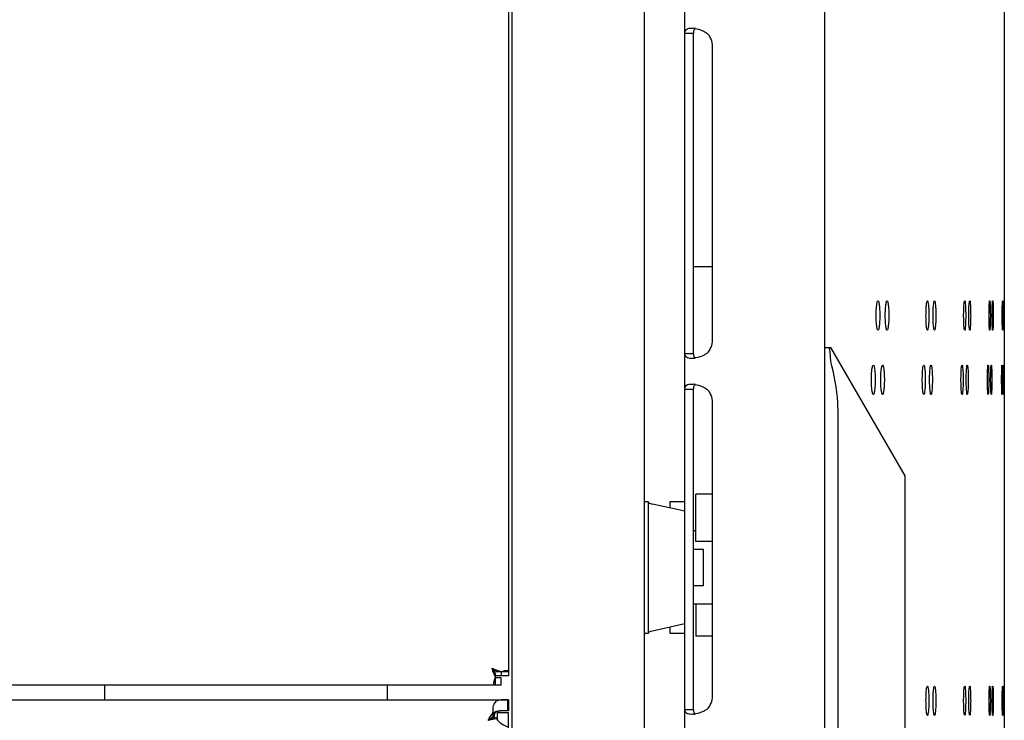
# Model space of a CAD drawing. Units: millimetres. Extents: x 0 to 420, y 0 to 297.
# Drawn here: x 122 to 129, y 137 to 142 of the extents above; entities that cross this region are included whole.
import ezdxf

# ---------------------------------------------------------------- set-up
doc = ezdxf.new("R2010")
doc.units = ezdxf.units.MM
doc.header["$LTSCALE"] = 23.1
doc.layers.get('0').update_dxf_attribs({"linetype": 'CONTINUOUS'})
doc.layers.add('02___PRT_ALL_AXES', color=7, linetype='CONTINUOUS')

msp = doc.modelspace()

# ---------------------------------------------------------------- linework, layer by layer
at = {"color": 3, "linetype": 'CONTINUOUS'}
for p, q in [((126.439184, 87.744177), (126.439184, 183.194177)), ((127.389184, 183.194177), (127.389184, 87.744177)), ((128.614184, 183.194177), (128.614184, 87.744177)), ((125.264184, 85.894177), (125.264184, 183.144177)), ((126.164184, 85.894177), (126.164184, 183.144177)), ((125.239184, 177.992985), (125.239184, 137.208068)), ((126.628499, 139.469177), (126.628499, 141.469177)), ((128.607226, 139.654759), (128.607647, 139.71618)), ((128.608896, 139.71618), (128.609262, 139.654759)), ((128.609262, 139.654759), (128.609278, 139.636432)), ((128.607647, 139.556683), (128.607226, 139.618104)), ((128.609262, 139.618104), (128.608896, 139.556683)), ((128.609278, 139.636432), (128.609262, 139.618104)), ((128.60613, 139.278835), (128.606583, 139.217414)), ((128.606583, 139.180759), (128.60613, 139.119338)), ((126.628499, 137.044177), (126.628499, 139.044177)), ((125.150616, 137.119177), (80.677752, 137.119177)), ((124.414184, 137.019177), (124.414184, 137.119177)), ((128.607226, 137.030704), (128.607647, 137.092125)), ((128.608896, 137.092125), (128.609262, 137.030704)), ((128.609262, 137.030704), (128.609278, 137.012377)), ((80.596149, 137.019177), (125.23222, 137.019177)), ((128.607647, 136.932628), (128.607226, 136.994049)), ((128.609262, 136.994049), (128.608896, 136.932628)), ((128.609278, 137.012377), (128.609262, 136.994049)), ((125.239184, 132.109177), (125.239184, 136.929177))]:
    msp.add_line(p, q, dxfattribs=at)
at = {"color": 7, "linetype": 'CONTINUOUS'}
for p, q in [((126.439184, 141.560187), (126.499184, 141.560187)), ((126.499184, 139.378166), (126.499184, 141.560187)), ((126.499184, 139.969177), (126.628499, 139.969177)), ((126.439184, 139.378166), (126.499184, 139.378166)), ((127.389184, 139.419177), (127.432069, 139.419177)), ((127.939184, 138.544177), (127.432605, 139.419177)), ((126.439184, 139.135187), (126.499184, 139.135187)), ((126.499184, 136.953166), (126.499184, 139.135187)), ((127.480851, 139.004932), (127.480851, 131.833422)), ((127.939184, 132.294177), (127.939184, 138.544177)), ((126.164184, 138.369177), (126.189184, 138.369177)), ((126.189184, 138.369177), (126.189184, 137.469177)), ((126.339184, 138.369177), (126.439184, 138.369177)), ((126.339184, 138.324668), (126.339184, 138.369177)), ((126.439184, 138.302413), (126.218474, 138.351531)), ((126.514184, 138.095953), (126.514184, 138.27273)), ((126.499184, 138.044177), (126.564184, 138.044177)), ((126.628499, 138.095953), (126.514184, 138.095953)), ((126.564184, 138.044177), (126.564184, 137.794177)), ((126.564184, 137.794177), (126.499184, 137.794177)), ((126.514184, 137.669177), (126.514184, 137.45147)), ((126.439184, 137.535941), (126.218474, 137.486822)), ((126.339184, 137.469177), (126.339184, 137.513686)), ((126.189184, 137.469177), (126.164184, 137.469177)), ((126.439184, 137.469177), (126.339184, 137.469177)), ((126.628499, 137.45147), (126.514184, 137.45147)), ((125.149871, 137.169228), (125.149871, 137.19637)), ((125.189184, 137.181677), (125.149871, 137.181677)), ((125.150616, 137.169177), (125.149871, 137.169177)), ((125.150616, 137.119177), (125.150616, 137.169177)), ((125.190992, 137.208526), (125.161945, 137.208526)), ((125.239184, 137.208068), (125.189184, 137.208068)), ((122.489184, 137.019177), (122.489184, 137.119177)), ((125.23222, 137.01875), (125.23222, 136.943978)), ((125.239184, 137.019177), (125.239184, 136.944177)), ((125.099184, 136.879177), (125.121699, 136.895423)), ((125.121699, 136.895423), (125.122825, 136.896217)), ((125.155754, 136.892417), (125.125449, 136.892417)), ((125.132957, 136.930966), (125.132957, 136.903222)), ((125.144184, 136.892417), (125.144184, 136.916348)), ((125.239184, 136.929177), (125.164184, 136.929177)), ((125.164184, 136.880437), (125.164184, 136.929177)), ((126.439184, 136.953166), (126.499184, 136.953166))]:
    msp.add_line(p, q, dxfattribs=at)
at = {"color": 3, "linetype": 'CONTINUOUS'}
for centre, radius, start, end in [((126.477908, 141.408238), 0.186188, 79.4249463, 83.5082571), ((126.503499, 141.469177), 0.125, 0, 46.7261064), ((137.340779, 139.636467), 8.733572, 179.8799967, 180.0002316), ((137.340779, 139.636396), 8.733572, 179.9997684, 180.1200033), ((126.503499, 139.469177), 0.125, 313.2738936, 360), ((126.477908, 139.530116), 0.186188, 276.4917429, 280.5750537), ((135.857538, 139.199124), 7.253465, 179.8555272, 180.0002968), ((135.857538, 139.199049), 7.253465, 179.9997032, 180.1444728), ((120.247741, 139.199148), 8.358862, 359.9995786, 0.1252034), ((120.247741, 139.199025), 8.358862, 359.8747966, 0.0004214), ((126.477908, 138.983238), 0.186188, 79.4249463, 83.5082571), ((126.503499, 139.044177), 0.125, 0, 46.7261064), ((126.503499, 137.044177), 0.125, 313.2738936, 360), ((137.340779, 137.012412), 8.733572, 179.8799967, 180.0002316), ((125.239204, 136.961896), 0.057281, 90.0195577, 97.0029319), ((137.340779, 137.012341), 8.733572, 179.9997684, 180.1200033), ((125.279396, 136.950263), 0.147654, 180.0163227, 182.361358), ((125.295494, 136.951009), 0.163769, 182.3900572, 187.0299939), ((126.477908, 137.105116), 0.186188, 276.4917429, 280.5750537)]:
    msp.add_arc(centre, radius, start, end, dxfattribs=at)
at = {"color": 7, "linetype": 'CONTINUOUS'}
for centre, radius, start, end in [((125.150608, 137.207388), 0.038211, 268.8103486, 270.0132532), ((125.150564, 137.208072), 0.038621, 359.9948982, 0.7361637), ((125.522478, 136.32902), 0.693855, 124.1518214, 125.1689411), ((125.155963, 136.913031), 0.02413, 155.177428, 163.5204648), ((125.15545, 136.913235), 0.023578, 141.0939468, 155.1034208), ((125.239193, 136.821723), 0.122454, 90.0040349, 93.2643094)]:
    msp.add_arc(centre, radius, start, end, dxfattribs=at)
for centre, start_param, end_param in [((126.289184, 138.367268), 3.16311111, 3.92699082), ((126.289184, 137.471086), 8.6393798, 9.4032595)]:
    msp.add_ellipse(centre, major_axis=(0.1, 0), ratio=0.22254593, start_param=start_param, end_param=end_param, dxfattribs=at)
at = {"color": 3, "linetype": 'CONTINUOUS'}
for points, knots in [([(126.439184, 141.560187), (126.439184, 141.569442), (126.447287, 141.592802), (126.471625, 141.594176), (126.483119, 141.594176)], [0, 0, 0, 0, 0.44603498, 1, 1, 1, 1]), ([(126.512077, 141.591264), (126.518496, 141.590073), (126.54555, 141.583666), (126.571625, 141.572212), (126.589184, 141.560187)], [0, 0, 0, 0, 0.23474499, 1, 1, 1, 1]), ([(127.741487, 139.636432), (127.741487, 139.649192), (127.742038, 139.672346), (127.744384, 139.704878), (127.747684, 139.722522), (127.751018, 139.736432), (127.754015, 139.736432)], [0, 0, 0, 0, 0.37573121, 0.69527997, 0.91175793, 1, 1, 1, 1]), ([(127.754015, 139.736432), (127.757009, 139.736432), (127.760326, 139.722516), (127.763595, 139.704878), (127.76591, 139.672344), (127.766453, 139.649192), (127.766453, 139.636432)], [0, 0, 0, 0, 0.08818687, 0.30464102, 0.62421351, 1, 1, 1, 1]), ([(127.80383, 139.636432), (127.80383, 139.649192), (127.804377, 139.672326), (127.80658, 139.704909), (127.809871, 139.722415), (127.812936, 139.736432), (127.815902, 139.736432)], [0, 0, 0, 0, 0.37619291, 0.69606175, 0.91254741, 1, 1, 1, 1]), ([(127.815902, 139.736432), (127.818866, 139.736432), (127.821913, 139.722409), (127.825173, 139.704909), (127.827345, 139.672324), (127.827884, 139.649192), (127.827884, 139.636432)], [0, 0, 0, 0, 0.08739856, 0.30386135, 0.62375338, 1, 1, 1, 1]), ([(128.080991, 139.636432), (128.080991, 139.64919), (128.081534, 139.672226), (128.082968, 139.705072), (128.086324, 139.721898), (128.087955, 139.736432), (128.090781, 139.736432)], [0, 0, 0, 0, 0.3783078, 0.69964965, 0.91619221, 1, 1, 1, 1]), ([(128.090781, 139.736432), (128.093605, 139.736432), (128.095215, 139.721892), (128.098543, 139.705072), (128.099946, 139.672224), (128.10048, 139.64919), (128.10048, 139.636432)], [0, 0, 0, 0, 0.08376074, 0.30028503, 0.62164694, 1, 1, 1, 1]), ([(128.129505, 139.636432), (128.129505, 139.64919), (128.13005, 139.672207), (128.131319, 139.705105), (128.13471, 139.7218), (128.136036, 139.736432), (128.138837, 139.736432)], [0, 0, 0, 0, 0.37868904, 0.70029764, 0.91685427, 1, 1, 1, 1]), ([(128.138837, 139.736432), (128.141637, 139.736432), (128.142942, 139.721795), (128.146305, 139.705105), (128.147542, 139.672205), (128.14808, 139.64919), (128.14808, 139.636432)], [0, 0, 0, 0, 0.08310029, 0.29963956, 0.6212675, 1, 1, 1, 1]), ([(128.337423, 139.636432), (128.337423, 139.649189), (128.337996, 139.672117), (128.338387, 139.705262), (128.342064, 139.721352), (128.341777, 139.736432), (128.344468, 139.736432)], [0, 0, 0, 0, 0.38036316, 0.70314734, 0.91977978, 1, 1, 1, 1]), ([(128.344468, 139.736432), (128.347157, 139.736432), (128.346847, 139.721347), (128.3505, 139.705263), (128.350857, 139.672116), (128.351422, 139.649189), (128.351422, 139.636432)], [0, 0, 0, 0, 0.08018392, 0.29680346, 0.61960302, 1, 1, 1, 1]), ([(128.372071, 139.636432), (128.372071, 139.649189), (128.372653, 139.672101), (128.372857, 139.705292), (128.376613, 139.721272), (128.375986, 139.736432), (128.378658, 139.736432)], [0, 0, 0, 0, 0.38064866, 0.70363403, 0.92028168, 1, 1, 1, 1]), ([(128.378658, 139.736432), (128.381328, 139.736432), (128.380677, 139.721267), (128.384409, 139.705292), (128.384579, 139.6721), (128.385153, 139.649189), (128.385153, 139.636432)], [0, 0, 0, 0, 0.07968405, 0.29631969, 0.61931955, 1, 1, 1, 1]), ([(128.51059, 139.636432), (128.51059, 139.649188), (128.510806, 139.672689), (128.511446, 139.700644), (128.512456, 139.718331), (128.512946, 139.728093), (128.513975, 139.732594), (128.514184, 139.736432), (128.514884, 139.736432)], [0, 0, 0, 0, 0.38159343, 0.70521559, 0.82933754, 0.92182977, 0.97906957, 1, 1, 1, 1]), ([(128.514884, 139.736432), (128.515583, 139.736432), (128.515787, 139.732593), (128.516807, 139.728093), (128.517281, 139.718331), (128.518267, 139.700644), (128.518879, 139.672689), (128.519087, 139.649188), (128.519087, 139.636432)], [0, 0, 0, 0, 0.02091783, 0.07814741, 0.17063337, 0.29475358, 0.61838549, 1, 1, 1, 1]), ([(128.531346, 139.636432), (128.531346, 139.649188), (128.531548, 139.672684), (128.532092, 139.70065), (128.533036, 139.71832), (128.5334, 139.728111), (128.534451, 139.732548), (128.534492, 139.736432), (128.535181, 139.736432)], [0, 0, 0, 0, 0.38180999, 0.7055911, 0.82974997, 0.92223547, 0.97939454, 1, 1, 1, 1]), ([(128.535181, 139.736432), (128.535869, 139.736432), (128.535904, 139.732547), (128.536947, 139.728111), (128.537296, 139.718319), (128.538214, 139.70065), (128.538731, 139.672684), (128.538925, 139.649188), (128.538925, 139.636432)], [0, 0, 0, 0, 0.020594, 0.07774393, 0.17022385, 0.2943812, 0.61817109, 1, 1, 1, 1]), ([(128.600359, 139.636432), (128.600359, 139.649188), (128.600497, 139.672666), (128.600544, 139.700675), (128.601185, 139.718278), (128.600865, 139.72818), (128.602134, 139.73238), (128.601249, 139.736432), (128.601899, 139.736432)], [0, 0, 0, 0, 0.38254241, 0.70686242, 0.83114816, 0.92361463, 0.98050745, 1, 1, 1, 1]), ([(128.601899, 139.736432), (128.602549, 139.736432), (128.601657, 139.732379), (128.602919, 139.72818), (128.602583, 139.718278), (128.6032, 139.700674), (128.603219, 139.672666), (128.603349, 139.649188), (128.603349, 139.636432)], [0, 0, 0, 0, 0.01948771, 0.0763769, 0.16884118, 0.29312636, 0.61744996, 1, 1, 1, 1]), ([(128.607647, 139.71618), (128.607719, 139.721198), (128.610021, 139.725457), (128.606551, 139.736432), (128.608288, 139.736432)], [0, 0, 0, 0, 0.74292279, 1, 1, 1, 1]), ([(128.608288, 139.736432), (128.610024, 139.736432), (128.606535, 139.725456), (128.608831, 139.721198), (128.608896, 139.71618)], [0, 0, 0, 0, 0.25706176, 1, 1, 1, 1]), ([(127.754015, 139.536432), (127.751018, 139.536432), (127.747684, 139.550342), (127.744384, 139.567986), (127.742038, 139.600517), (127.741487, 139.623672), (127.741487, 139.636432)], [0, 0, 0, 0, 0.08824207, 0.30472003, 0.62426879, 1, 1, 1, 1]), ([(127.766453, 139.636432), (127.766453, 139.623672), (127.76591, 139.600519), (127.763595, 139.567986), (127.760326, 139.550348), (127.757009, 139.536432), (127.754015, 139.536432)], [0, 0, 0, 0, 0.37578649, 0.69535898, 0.91181313, 1, 1, 1, 1]), ([(127.815902, 139.536432), (127.812936, 139.536432), (127.809871, 139.550449), (127.80658, 139.567954), (127.804377, 139.600538), (127.80383, 139.623672), (127.80383, 139.636432)], [0, 0, 0, 0, 0.08745259, 0.30393825, 0.62380709, 1, 1, 1, 1]), ([(127.827884, 139.636432), (127.827884, 139.623672), (127.827345, 139.60054), (127.825173, 139.567954), (127.821913, 139.550455), (127.818866, 139.536432), (127.815902, 139.536432)], [0, 0, 0, 0, 0.37624662, 0.69613865, 0.91260144, 1, 1, 1, 1]), ([(128.090781, 139.536432), (128.087955, 139.536432), (128.086324, 139.550965), (128.082968, 139.567792), (128.081534, 139.600637), (128.080991, 139.623673), (128.080991, 139.636432)], [0, 0, 0, 0, 0.08380779, 0.30035035, 0.6216922, 1, 1, 1, 1]), ([(128.10048, 139.636432), (128.10048, 139.623673), (128.099946, 139.600639), (128.098543, 139.567791), (128.095215, 139.550971), (128.093605, 139.536432), (128.090781, 139.536432)], [0, 0, 0, 0, 0.37835306, 0.69971497, 0.91623926, 1, 1, 1, 1]), ([(128.138837, 139.536432), (128.136036, 139.536432), (128.13471, 139.551063), (128.131319, 139.567759), (128.13005, 139.600657), (128.129505, 139.623673), (128.129505, 139.636432)], [0, 0, 0, 0, 0.08314573, 0.29970236, 0.62131096, 1, 1, 1, 1]), ([(128.14808, 139.636432), (128.14808, 139.623674), (128.147542, 139.600659), (128.146305, 139.567758), (128.142942, 139.551069), (128.141637, 139.536432), (128.138837, 139.536432)], [0, 0, 0, 0, 0.3787325, 0.70036044, 0.91689971, 1, 1, 1, 1]), ([(128.344468, 139.536432), (128.341777, 139.536432), (128.342064, 139.551512), (128.338387, 139.567601), (128.337996, 139.600746), (128.337423, 139.623674), (128.337423, 139.636432)], [0, 0, 0, 0, 0.08022022, 0.29685266, 0.61963684, 1, 1, 1, 1]), ([(128.351422, 139.636432), (128.351422, 139.623674), (128.350857, 139.600748), (128.3505, 139.567601), (128.346847, 139.551517), (128.347157, 139.536432), (128.344468, 139.536432)], [0, 0, 0, 0, 0.38039698, 0.70319654, 0.91981608, 1, 1, 1, 1]), ([(128.378658, 139.536432), (128.375986, 139.536432), (128.376613, 139.551592), (128.372857, 139.567572), (128.372653, 139.600762), (128.372071, 139.623675), (128.372071, 139.636432)], [0, 0, 0, 0, 0.07971832, 0.29636598, 0.61935134, 1, 1, 1, 1]), ([(128.385153, 139.636432), (128.385153, 139.623675), (128.384579, 139.600764), (128.384409, 139.567571), (128.380677, 139.551596), (128.381328, 139.536432), (128.378658, 139.536432)], [0, 0, 0, 0, 0.38068045, 0.70368031, 0.92031595, 1, 1, 1, 1]), ([(128.514884, 139.536432), (128.514184, 139.536432), (128.513975, 139.540269), (128.512946, 139.544771), (128.512456, 139.554532), (128.511446, 139.572219), (128.510806, 139.600175), (128.51059, 139.623675), (128.51059, 139.636432)], [0, 0, 0, 0, 0.02093043, 0.07817023, 0.17066246, 0.29478441, 0.61840657, 1, 1, 1, 1]), ([(128.519087, 139.636432), (128.519087, 139.623675), (128.518879, 139.600175), (128.518267, 139.57222), (128.517281, 139.554533), (128.516807, 139.544771), (128.515787, 139.540271), (128.515583, 139.536432), (128.514884, 139.536432)], [0, 0, 0, 0, 0.38161451, 0.70524642, 0.82936663, 0.92185259, 0.97908217, 1, 1, 1, 1]), ([(128.535181, 139.536432), (128.534492, 139.536432), (128.534451, 139.540316), (128.5334, 139.544753), (128.533036, 139.554544), (128.532092, 139.572213), (128.531548, 139.600179), (128.531346, 139.623675), (128.531346, 139.636432)], [0, 0, 0, 0, 0.02060546, 0.07776453, 0.17025003, 0.2944089, 0.61819001, 1, 1, 1, 1]), ([(128.538925, 139.636432), (128.538925, 139.623675), (128.538731, 139.60018), (128.538214, 139.572213), (128.537296, 139.554544), (128.536947, 139.544753), (128.535904, 139.540317), (128.535869, 139.536432), (128.535181, 139.536432)], [0, 0, 0, 0, 0.38182891, 0.7056188, 0.82977615, 0.92225607, 0.979406, 1, 1, 1, 1]), ([(128.601899, 139.536432), (128.601249, 139.536432), (128.602134, 139.540484), (128.600865, 139.544684), (128.601185, 139.554586), (128.600544, 139.572189), (128.600497, 139.600197), (128.600359, 139.623676), (128.600359, 139.636432)], [0, 0, 0, 0, 0.01949255, 0.07638537, 0.16885184, 0.29313758, 0.61745759, 1, 1, 1, 1]), ([(128.603349, 139.636432), (128.603349, 139.623676), (128.603219, 139.600198), (128.6032, 139.572189), (128.602583, 139.554586), (128.602919, 139.544683), (128.601657, 139.540484), (128.602549, 139.536432), (128.601899, 139.536432)], [0, 0, 0, 0, 0.38255004, 0.70687364, 0.83115882, 0.9236231, 0.98051229, 1, 1, 1, 1]), ([(128.608288, 139.536432), (128.606551, 139.536432), (128.610021, 139.547407), (128.607719, 139.551665), (128.607647, 139.556683)], [0, 0, 0, 0, 0.25707721, 1, 1, 1, 1]), ([(128.608896, 139.556683), (128.608831, 139.551665), (128.606535, 139.547408), (128.610024, 139.536432), (128.608288, 139.536432)], [0, 0, 0, 0, 0.74293824, 1, 1, 1, 1]), ([(126.483119, 139.344178), (126.471625, 139.344178), (126.447287, 139.345551), (126.439184, 139.368911), (126.439184, 139.378166)], [0, 0, 0, 0, 0.55396502, 1, 1, 1, 1]), ([(126.589184, 139.378166), (126.583188, 139.37406), (126.559153, 139.359949), (126.532291, 139.350841), (126.512077, 139.34709)], [0, 0, 0, 0, 0.26117591, 1, 1, 1, 1]), ([(127.709453, 139.199087), (127.709453, 139.211847), (127.710006, 139.235012), (127.712422, 139.267517), (127.715729, 139.285231), (127.719196, 139.299087), (127.722209, 139.299087)], [0, 0, 0, 0, 0.37549587, 0.69488168, 0.91135634, 1, 1, 1, 1]), ([(127.722209, 139.299087), (127.725219, 139.299087), (127.728668, 139.285224), (127.731944, 139.267517), (127.734329, 139.23501), (127.734874, 139.211847), (127.734874, 139.199087)], [0, 0, 0, 0, 0.08858789, 0.30503829, 0.62444809, 1, 1, 1, 1]), ([(127.772946, 139.199087), (127.772946, 139.211847), (127.773495, 139.234991), (127.77577, 139.267548), (127.779064, 139.285123), (127.782265, 139.299087), (127.785246, 139.299087)], [0, 0, 0, 0, 0.37596358, 0.69567336, 0.91215499, 1, 1, 1, 1]), ([(127.785246, 139.299087), (127.788225, 139.299087), (127.791408, 139.285117), (127.794671, 139.267548), (127.796915, 139.234989), (127.797456, 139.211847), (127.797456, 139.199087)], [0, 0, 0, 0, 0.08779039, 0.30424868, 0.62398192, 1, 1, 1, 1]), ([(128.055869, 139.199087), (128.055869, 139.211845), (128.056411, 139.234891), (128.057926, 139.26771), (128.061267, 139.284603), (128.063048, 139.299087), (128.065887, 139.299087)], [0, 0, 0, 0, 0.37811171, 0.69931652, 0.9158523, 1, 1, 1, 1]), ([(128.065887, 139.299087), (128.068725, 139.299087), (128.070485, 139.284597), (128.073798, 139.267711), (128.075281, 139.234889), (128.075815, 139.211845), (128.075815, 139.199087)], [0, 0, 0, 0, 0.08409987, 0.30061692, 0.62184213, 1, 1, 1, 1]), ([(128.105536, 139.199087), (128.105536, 139.211845), (128.10608, 139.234871), (128.107433, 139.267743), (128.110805, 139.284504), (128.112284, 139.299087), (128.115098, 139.299087)], [0, 0, 0, 0, 0.37850026, 0.69997672, 0.91652624, 1, 1, 1, 1]), ([(128.115098, 139.299087), (128.11791, 139.299087), (128.119368, 139.284498), (128.122712, 139.267744), (128.124033, 139.23487), (128.124569, 139.211845), (128.124569, 139.199087)], [0, 0, 0, 0, 0.08342751, 0.29995921, 0.62145538, 1, 1, 1, 1]), ([(128.319232, 139.199087), (128.319232, 139.211844), (128.319801, 139.234781), (128.320283, 139.267902), (128.323924, 139.284048), (128.323805, 139.299087), (128.326506, 139.299087)], [0, 0, 0, 0, 0.38021401, 0.70289318, 0.91951794, 1, 1, 1, 1]), ([(128.326506, 139.299087), (128.329205, 139.299087), (128.329063, 139.284043), (128.332678, 139.267903), (128.333127, 139.234779), (128.333689, 139.211844), (128.333689, 139.199087)], [0, 0, 0, 0, 0.08044476, 0.29705618, 0.61975115, 1, 1, 1, 1]), ([(128.355036, 139.199087), (128.355036, 139.211844), (128.355613, 139.234764), (128.355911, 139.267932), (128.359627, 139.283966), (128.359171, 139.299087), (128.361852, 139.299087)], [0, 0, 0, 0, 0.38050806, 0.70339432, 0.92003439, 1, 1, 1, 1]), ([(128.361852, 139.299087), (128.364532, 139.299087), (128.364052, 139.283961), (128.367743, 139.267933), (128.368007, 139.234763), (128.368577, 139.211844), (128.368577, 139.199087)], [0, 0, 0, 0, 0.07993031, 0.29655793, 0.61945913, 1, 1, 1, 1]), ([(128.499343, 139.199087), (128.499343, 139.211843), (128.499567, 139.235347), (128.500254, 139.263296), (128.501298, 139.280992), (128.501849, 139.290739), (128.50287, 139.295273), (128.503161, 139.299087), (128.503867, 139.299087)], [0, 0, 0, 0, 0.38147695, 0.70501371, 0.82911592, 0.92161199, 0.97889559, 1, 1, 1, 1]), ([(128.503867, 139.299087), (128.504572, 139.299087), (128.504857, 139.295272), (128.505869, 139.290739), (128.506405, 139.280992), (128.507424, 139.263296), (128.508084, 139.235346), (128.508299, 139.211843), (128.508299, 139.199087)], [0, 0, 0, 0, 0.02109128, 0.07836411, 0.17085356, 0.29495392, 0.6185009, 1, 1, 1, 1]), ([(128.521257, 139.199087), (128.521257, 139.211843), (128.521466, 139.235342), (128.522059, 139.263302), (128.523035, 139.280981), (128.523463, 139.290757), (128.524502, 139.295226), (128.524628, 139.299087), (128.525322, 139.299087)], [0, 0, 0, 0, 0.38170447, 0.70540811, 0.82954895, 0.92203767, 0.97923596, 1, 1, 1, 1]), ([(128.525322, 139.299087), (128.526016, 139.299087), (128.526136, 139.295224), (128.527166, 139.290757), (128.527578, 139.28098), (128.52853, 139.263302), (128.529095, 139.235341), (128.529296, 139.211843), (128.529296, 139.199087)], [0, 0, 0, 0, 0.02075201, 0.07794061, 0.1704234, 0.29456261, 0.61827552, 1, 1, 1, 1]), ([(128.596066, 139.199087), (128.596066, 139.211843), (128.59621, 139.235322), (128.596308, 139.263328), (128.596977, 139.280936), (128.596729, 139.29083), (128.59797, 139.295046), (128.597183, 139.299087), (128.597836, 139.299087)], [0, 0, 0, 0, 0.3824967, 0.70678305, 0.83106081, 0.92352833, 0.98043747, 1, 1, 1, 1]), ([(128.597836, 139.299087), (128.598488, 139.299087), (128.597694, 139.295045), (128.598928, 139.29083), (128.598664, 139.280936), (128.599309, 139.263328), (128.599379, 139.235322), (128.599514, 139.211843), (128.599514, 139.199087)], [0, 0, 0, 0, 0.01955697, 0.07646192, 0.16892692, 0.29320403, 0.61749451, 1, 1, 1, 1]), ([(128.604604, 139.278835), (128.604692, 139.283853), (128.606948, 139.28812), (128.603645, 139.299087), (128.605384, 139.299087)], [0, 0, 0, 0, 0.74275119, 1, 1, 1, 1]), ([(128.604096, 139.217414), (128.604111, 139.223329), (128.604192, 139.243803), (128.60435, 139.264278), (128.604604, 139.278835)], [0, 0, 0, 0, 0.28889313, 1, 1, 1, 1]), ([(128.605384, 139.299087), (128.607122, 139.299087), (128.6038, 139.288119), (128.60605, 139.283853), (128.60613, 139.278835)], [0, 0, 0, 0, 0.25722998, 1, 1, 1, 1]), ([(126.439184, 139.135187), (126.439184, 139.144442), (126.447287, 139.167802), (126.471625, 139.169176), (126.483119, 139.169176)], [0, 0, 0, 0, 0.44603498, 1, 1, 1, 1]), ([(127.722209, 139.099087), (127.719196, 139.099087), (127.715729, 139.112943), (127.712422, 139.130656), (127.710006, 139.163162), (127.709453, 139.186327), (127.709453, 139.199087)], [0, 0, 0, 0, 0.08864366, 0.30511832, 0.62450413, 1, 1, 1, 1]), ([(127.734874, 139.199087), (127.734874, 139.186327), (127.734329, 139.163164), (127.731944, 139.130657), (127.728668, 139.112949), (127.725219, 139.099087), (127.722209, 139.099087)], [0, 0, 0, 0, 0.37555191, 0.69496171, 0.91141211, 1, 1, 1, 1]), ([(127.785246, 139.099087), (127.782265, 139.099087), (127.779064, 139.113051), (127.77577, 139.130625), (127.773495, 139.163182), (127.772946, 139.186327), (127.772946, 139.199087)], [0, 0, 0, 0, 0.08784501, 0.30432664, 0.62403642, 1, 1, 1, 1]), ([(127.797456, 139.199087), (127.797456, 139.186327), (127.796915, 139.163184), (127.794671, 139.130625), (127.791408, 139.113057), (127.788225, 139.099087), (127.785246, 139.099087)], [0, 0, 0, 0, 0.37601808, 0.69575132, 0.91220961, 1, 1, 1, 1]), ([(128.065887, 139.099087), (128.063048, 139.099087), (128.061267, 139.113571), (128.057926, 139.130463), (128.056411, 139.163283), (128.055869, 139.186328), (128.055869, 139.199087)], [0, 0, 0, 0, 0.0841477, 0.30068348, 0.62188829, 1, 1, 1, 1]), ([(128.075815, 139.199087), (128.075815, 139.186328), (128.075281, 139.163285), (128.073798, 139.130463), (128.070485, 139.113576), (128.068725, 139.099087), (128.065887, 139.099087)], [0, 0, 0, 0, 0.37815787, 0.69938308, 0.91590013, 1, 1, 1, 1]), ([(128.115098, 139.099087), (128.112284, 139.099087), (128.110805, 139.11367), (128.107433, 139.13043), (128.10608, 139.163302), (128.105536, 139.186328), (128.105536, 139.199087)], [0, 0, 0, 0, 0.08347376, 0.30002328, 0.62149974, 1, 1, 1, 1]), ([(128.124569, 139.199087), (128.124569, 139.186328), (128.124033, 139.163304), (128.122712, 139.13043), (128.119368, 139.113675), (128.11791, 139.099087), (128.115098, 139.099087)], [0, 0, 0, 0, 0.37854462, 0.70004079, 0.91657249, 1, 1, 1, 1]), ([(128.326506, 139.099087), (128.323805, 139.099087), (128.323924, 139.114126), (128.320283, 139.130271), (128.319801, 139.163393), (128.319232, 139.186329), (128.319232, 139.199087)], [0, 0, 0, 0, 0.08048206, 0.29710682, 0.61978599, 1, 1, 1, 1]), ([(128.333689, 139.199087), (128.333689, 139.186329), (128.333127, 139.163395), (128.332678, 139.130271), (128.329063, 139.114131), (128.329205, 139.099087), (128.326506, 139.099087)], [0, 0, 0, 0, 0.38024885, 0.70294382, 0.91955524, 1, 1, 1, 1]), ([(128.361852, 139.099087), (128.359171, 139.099087), (128.359627, 139.114207), (128.355911, 139.130242), (128.355613, 139.163409), (128.355036, 139.18633), (128.355036, 139.199087)], [0, 0, 0, 0, 0.07996561, 0.29660568, 0.61949194, 1, 1, 1, 1]), ([(128.368577, 139.199087), (128.368577, 139.18633), (128.368007, 139.163411), (128.367743, 139.130241), (128.364052, 139.114212), (128.364532, 139.099087), (128.361852, 139.099087)], [0, 0, 0, 0, 0.38054087, 0.70344207, 0.92006969, 1, 1, 1, 1]), ([(128.503867, 139.099087), (128.503161, 139.099087), (128.50287, 139.1029), (128.501849, 139.107435), (128.501298, 139.117181), (128.500254, 139.134877), (128.499567, 139.162827), (128.499343, 139.18633), (128.499343, 139.199087)], [0, 0, 0, 0, 0.02110441, 0.07838801, 0.17088408, 0.29498629, 0.61852305, 1, 1, 1, 1]), ([(128.508299, 139.199087), (128.508299, 139.18633), (128.508084, 139.162828), (128.507424, 139.134878), (128.506405, 139.117182), (128.505869, 139.107435), (128.504857, 139.102902), (128.504572, 139.099087), (128.503867, 139.099087)], [0, 0, 0, 0, 0.3814991, 0.70504608, 0.82914644, 0.92163589, 0.97890872, 1, 1, 1, 1]), ([(128.525322, 139.099087), (128.524628, 139.099087), (128.524502, 139.102948), (128.523463, 139.107417), (128.523035, 139.117193), (128.522059, 139.134871), (128.521466, 139.162832), (128.521257, 139.18633), (128.521257, 139.199087)], [0, 0, 0, 0, 0.02076404, 0.07796233, 0.17045105, 0.29459189, 0.61829553, 1, 1, 1, 1]), ([(128.529296, 139.199087), (128.529296, 139.18633), (128.529095, 139.162833), (128.52853, 139.134871), (128.527578, 139.117194), (128.527166, 139.107417), (128.526136, 139.102949), (128.526016, 139.099087), (128.525322, 139.099087)], [0, 0, 0, 0, 0.38172448, 0.70543739, 0.8295766, 0.92205939, 0.97924799, 1, 1, 1, 1]), ([(128.597836, 139.099087), (128.597183, 139.099087), (128.59797, 139.103128), (128.596729, 139.107343), (128.596977, 139.117238), (128.596308, 139.134846), (128.59621, 139.162851), (128.596066, 139.186331), (128.596066, 139.199087)], [0, 0, 0, 0, 0.01956253, 0.07647167, 0.16893919, 0.29321695, 0.6175033, 1, 1, 1, 1]), ([(128.599514, 139.199087), (128.599514, 139.186331), (128.599379, 139.162851), (128.599309, 139.134846), (128.598664, 139.117238), (128.598928, 139.107343), (128.597694, 139.103128), (128.598488, 139.099087), (128.597836, 139.099087)], [0, 0, 0, 0, 0.38250549, 0.70679597, 0.83107308, 0.92353808, 0.98044303, 1, 1, 1, 1]), ([(128.604604, 139.119338), (128.604532, 139.123483), (128.604246, 139.143955), (128.604137, 139.16443), (128.604096, 139.180759)], [0, 0, 0, 0, 0.20243511, 1, 1, 1, 1]), ([(126.512077, 139.166264), (126.518496, 139.165073), (126.54555, 139.158666), (126.571625, 139.147212), (126.589184, 139.135187)], [0, 0, 0, 0, 0.23474499, 1, 1, 1, 1]), ([(128.605384, 139.099087), (128.603645, 139.099087), (128.606948, 139.110054), (128.604692, 139.11432), (128.604604, 139.119338)], [0, 0, 0, 0, 0.25724881, 1, 1, 1, 1]), ([(128.60613, 139.119338), (128.60605, 139.11432), (128.6038, 139.110055), (128.607122, 139.099087), (128.605384, 139.099087)], [0, 0, 0, 0, 0.74277002, 1, 1, 1, 1]), ([(125.124184, 137.234177), (125.130104, 137.232047), (125.152542, 137.223959), (125.174927, 137.215628), (125.190992, 137.208526)], [0, 0, 0, 0, 0.26370959, 1, 1, 1, 1]), ([(125.124184, 137.234177), (125.126317, 137.228249), (125.134416, 137.205783), (125.142757, 137.18337), (125.149871, 137.167288)], [0, 0, 0, 0, 0.26374921, 1, 1, 1, 1]), ([(125.139184, 137.1323), (125.139184, 137.134679), (125.140549, 137.146915), (125.145252, 137.158558), (125.149871, 137.167288)], [0, 0, 0, 0, 0.19414401, 1, 1, 1, 1]), ([(125.190992, 137.208526), (125.194297, 137.210291), (125.205422, 137.21549), (125.217606, 137.219376), (125.226192, 137.219376)], [0, 0, 0, 0, 0.30383114, 1, 1, 1, 1]), ([(125.226192, 137.219376), (125.229599, 137.219376), (125.237115, 137.21845), (125.239184, 137.211099), (125.239184, 137.208068)], [0, 0, 0, 0, 0.52922595, 1, 1, 1, 1]), ([(125.150616, 137.119177), (125.147552, 137.119177), (125.140122, 137.121261), (125.139184, 137.128858), (125.139184, 137.1323)], [0, 0, 0, 0, 0.47095438, 1, 1, 1, 1]), ([(128.080991, 137.012377), (128.080991, 137.025135), (128.081534, 137.048171), (128.082968, 137.081017), (128.086324, 137.097843), (128.087955, 137.112377), (128.090781, 137.112377)], [0, 0, 0, 0, 0.3783078, 0.69964965, 0.91619221, 1, 1, 1, 1]), ([(128.090781, 137.112377), (128.093605, 137.112377), (128.095215, 137.097837), (128.098543, 137.081017), (128.099946, 137.048169), (128.10048, 137.025135), (128.10048, 137.012377)], [0, 0, 0, 0, 0.08376074, 0.30028503, 0.62164694, 1, 1, 1, 1]), ([(128.129505, 137.012377), (128.129505, 137.025135), (128.13005, 137.048152), (128.131319, 137.08105), (128.13471, 137.097745), (128.136036, 137.112377), (128.138837, 137.112377)], [0, 0, 0, 0, 0.37868904, 0.70029764, 0.91685427, 1, 1, 1, 1]), ([(128.138837, 137.112377), (128.141637, 137.112377), (128.142942, 137.09774), (128.146305, 137.08105), (128.147542, 137.04815), (128.14808, 137.025135), (128.14808, 137.012377)], [0, 0, 0, 0, 0.08310029, 0.29963956, 0.6212675, 1, 1, 1, 1]), ([(128.337423, 137.012377), (128.337423, 137.025134), (128.337996, 137.048062), (128.338387, 137.081207), (128.342064, 137.097297), (128.341777, 137.112377), (128.344468, 137.112377)], [0, 0, 0, 0, 0.38036316, 0.70314734, 0.91977978, 1, 1, 1, 1]), ([(128.344468, 137.112377), (128.347157, 137.112377), (128.346847, 137.097292), (128.3505, 137.081208), (128.350857, 137.048061), (128.351422, 137.025134), (128.351422, 137.012377)], [0, 0, 0, 0, 0.08018392, 0.29680346, 0.61960302, 1, 1, 1, 1]), ([(128.372071, 137.012377), (128.372071, 137.025134), (128.372653, 137.048046), (128.372857, 137.081237), (128.376613, 137.097217), (128.375986, 137.112377), (128.378658, 137.112377)], [0, 0, 0, 0, 0.38064866, 0.70363403, 0.92028168, 1, 1, 1, 1]), ([(128.378658, 137.112377), (128.381328, 137.112377), (128.380677, 137.097212), (128.384409, 137.081237), (128.384579, 137.048045), (128.385153, 137.025134), (128.385153, 137.012377)], [0, 0, 0, 0, 0.07968405, 0.29631969, 0.61931955, 1, 1, 1, 1]), ([(128.51059, 137.012377), (128.51059, 137.025133), (128.510806, 137.048634), (128.511446, 137.076589), (128.512456, 137.094276), (128.512946, 137.104038), (128.513975, 137.108539), (128.514184, 137.112377), (128.514884, 137.112377)], [0, 0, 0, 0, 0.38159343, 0.70521559, 0.82933754, 0.92182977, 0.97906957, 1, 1, 1, 1]), ([(128.514884, 137.112377), (128.515583, 137.112377), (128.515787, 137.108538), (128.516807, 137.104038), (128.517281, 137.094276), (128.518267, 137.076589), (128.518879, 137.048634), (128.519087, 137.025133), (128.519087, 137.012377)], [0, 0, 0, 0, 0.02091783, 0.07814741, 0.17063337, 0.29475358, 0.61838549, 1, 1, 1, 1]), ([(128.531346, 137.012377), (128.531346, 137.025133), (128.531548, 137.048629), (128.532092, 137.076595), (128.533036, 137.094265), (128.5334, 137.104056), (128.534451, 137.108493), (128.534492, 137.112377), (128.535181, 137.112377)], [0, 0, 0, 0, 0.38180999, 0.7055911, 0.82974997, 0.92223547, 0.97939454, 1, 1, 1, 1]), ([(128.535181, 137.112377), (128.535869, 137.112377), (128.535904, 137.108492), (128.536947, 137.104056), (128.537296, 137.094264), (128.538214, 137.076595), (128.538731, 137.048629), (128.538925, 137.025133), (128.538925, 137.012377)], [0, 0, 0, 0, 0.020594, 0.07774393, 0.17022385, 0.2943812, 0.61817109, 1, 1, 1, 1]), ([(128.600359, 137.012377), (128.600359, 137.025133), (128.600497, 137.048611), (128.600544, 137.07662), (128.601185, 137.094223), (128.600865, 137.104125), (128.602134, 137.108325), (128.601249, 137.112377), (128.601899, 137.112377)], [0, 0, 0, 0, 0.38254241, 0.70686242, 0.83114816, 0.92361463, 0.98050745, 1, 1, 1, 1]), ([(128.601899, 137.112377), (128.602549, 137.112377), (128.601657, 137.108324), (128.602919, 137.104125), (128.602583, 137.094223), (128.6032, 137.076619), (128.603219, 137.048611), (128.603349, 137.025133), (128.603349, 137.012377)], [0, 0, 0, 0, 0.01948771, 0.0763769, 0.16884118, 0.29312636, 0.61744996, 1, 1, 1, 1]), ([(128.607647, 137.092125), (128.607719, 137.097143), (128.610021, 137.101402), (128.606551, 137.112377), (128.608288, 137.112377)], [0, 0, 0, 0, 0.74292279, 1, 1, 1, 1]), ([(128.608288, 137.112377), (128.610024, 137.112377), (128.606535, 137.101401), (128.608831, 137.097143), (128.608896, 137.092125)], [0, 0, 0, 0, 0.25706176, 1, 1, 1, 1]), ([(125.23222, 137.01875), (125.217389, 137.018844), (125.191831, 137.018918), (125.15487, 137.012409), (125.133619, 136.984288), (125.131742, 136.962156), (125.131742, 136.950221)], [0, 0, 0, 0, 0.3119544, 0.54643752, 0.74896392, 1, 1, 1, 1]), ([(128.090781, 136.912377), (128.087955, 136.912377), (128.086324, 136.92691), (128.082968, 136.943737), (128.081534, 136.976582), (128.080991, 136.999618), (128.080991, 137.012377)], [0, 0, 0, 0, 0.08380779, 0.30035035, 0.6216922, 1, 1, 1, 1]), ([(128.10048, 137.012377), (128.10048, 136.999618), (128.099946, 136.976584), (128.098543, 136.943736), (128.095215, 136.926916), (128.093605, 136.912377), (128.090781, 136.912377)], [0, 0, 0, 0, 0.37835306, 0.69971497, 0.91623926, 1, 1, 1, 1]), ([(128.138837, 136.912377), (128.136036, 136.912377), (128.13471, 136.927008), (128.131319, 136.943704), (128.13005, 136.976602), (128.129505, 136.999618), (128.129505, 137.012377)], [0, 0, 0, 0, 0.08314573, 0.29970236, 0.62131096, 1, 1, 1, 1]), ([(128.14808, 137.012377), (128.14808, 136.999619), (128.147542, 136.976604), (128.146305, 136.943703), (128.142942, 136.927014), (128.141637, 136.912377), (128.138837, 136.912377)], [0, 0, 0, 0, 0.3787325, 0.70036044, 0.91689971, 1, 1, 1, 1]), ([(128.344468, 136.912377), (128.341777, 136.912377), (128.342064, 136.927457), (128.338387, 136.943546), (128.337996, 136.976691), (128.337423, 136.999619), (128.337423, 137.012377)], [0, 0, 0, 0, 0.08022022, 0.29685266, 0.61963684, 1, 1, 1, 1]), ([(128.351422, 137.012377), (128.351422, 136.999619), (128.350857, 136.976693), (128.3505, 136.943546), (128.346847, 136.927462), (128.347157, 136.912377), (128.344468, 136.912377)], [0, 0, 0, 0, 0.38039698, 0.70319654, 0.91981608, 1, 1, 1, 1]), ([(128.378658, 136.912377), (128.375986, 136.912377), (128.376613, 136.927537), (128.372857, 136.943517), (128.372653, 136.976707), (128.372071, 136.99962), (128.372071, 137.012377)], [0, 0, 0, 0, 0.07971832, 0.29636598, 0.61935134, 1, 1, 1, 1]), ([(128.385153, 137.012377), (128.385153, 136.99962), (128.384579, 136.976709), (128.384409, 136.943516), (128.380677, 136.927541), (128.381328, 136.912377), (128.378658, 136.912377)], [0, 0, 0, 0, 0.38068045, 0.70368031, 0.92031595, 1, 1, 1, 1]), ([(128.514884, 136.912377), (128.514184, 136.912377), (128.513975, 136.916214), (128.512946, 136.920716), (128.512456, 136.930477), (128.511446, 136.948164), (128.510806, 136.97612), (128.51059, 136.99962), (128.51059, 137.012377)], [0, 0, 0, 0, 0.02093043, 0.07817023, 0.17066246, 0.29478441, 0.61840657, 1, 1, 1, 1]), ([(128.519087, 137.012377), (128.519087, 136.99962), (128.518879, 136.97612), (128.518267, 136.948165), (128.517281, 136.930478), (128.516807, 136.920716), (128.515787, 136.916216), (128.515583, 136.912377), (128.514884, 136.912377)], [0, 0, 0, 0, 0.38161451, 0.70524642, 0.82936663, 0.92185259, 0.97908217, 1, 1, 1, 1]), ([(128.535181, 136.912377), (128.534492, 136.912377), (128.534451, 136.916261), (128.5334, 136.920698), (128.533036, 136.930489), (128.532092, 136.948158), (128.531548, 136.976124), (128.531346, 136.99962), (128.531346, 137.012377)], [0, 0, 0, 0, 0.02060546, 0.07776453, 0.17025003, 0.2944089, 0.61819001, 1, 1, 1, 1]), ([(128.538925, 137.012377), (128.538925, 136.99962), (128.538731, 136.976125), (128.538214, 136.948158), (128.537296, 136.930489), (128.536947, 136.920698), (128.535904, 136.916262), (128.535869, 136.912377), (128.535181, 136.912377)], [0, 0, 0, 0, 0.38182891, 0.7056188, 0.82977615, 0.92225607, 0.979406, 1, 1, 1, 1]), ([(128.601899, 136.912377), (128.601249, 136.912377), (128.602134, 136.916429), (128.600865, 136.920629), (128.601185, 136.930531), (128.600544, 136.948134), (128.600497, 136.976142), (128.600359, 136.999621), (128.600359, 137.012377)], [0, 0, 0, 0, 0.01949255, 0.07638537, 0.16885184, 0.29313758, 0.61745759, 1, 1, 1, 1]), ([(128.603349, 137.012377), (128.603349, 136.999621), (128.603219, 136.976143), (128.6032, 136.948134), (128.602583, 136.930531), (128.602919, 136.920628), (128.601657, 136.916429), (128.602549, 136.912377), (128.601899, 136.912377)], [0, 0, 0, 0, 0.38255004, 0.70687364, 0.83115882, 0.9236231, 0.98051229, 1, 1, 1, 1]), ([(125.099184, 136.879177), (125.11352, 136.882436), (125.132406, 136.886723), (125.151226, 136.891292), (125.155754, 136.892417)], [0, 0, 0, 0, 0.75910379, 1, 1, 1, 1]), ([(126.483119, 136.919178), (126.471625, 136.919178), (126.447287, 136.920551), (126.439184, 136.943911), (126.439184, 136.953166)], [0, 0, 0, 0, 0.55396502, 1, 1, 1, 1]), ([(126.589184, 136.953166), (126.583188, 136.94906), (126.559153, 136.934949), (126.532291, 136.925841), (126.512077, 136.92209)], [0, 0, 0, 0, 0.26117591, 1, 1, 1, 1]), ([(128.608288, 136.912377), (128.606551, 136.912377), (128.610021, 136.923352), (128.607719, 136.92761), (128.607647, 136.932628)], [0, 0, 0, 0, 0.25707721, 1, 1, 1, 1]), ([(128.608896, 136.932628), (128.608831, 136.92761), (128.606535, 136.923353), (128.610024, 136.912377), (128.608288, 136.912377)], [0, 0, 0, 0, 0.74293824, 1, 1, 1, 1]), ([(125.164142, 136.880377), (125.175134, 136.866764), (125.19451, 136.851443), (125.219606, 136.83979), (125.22973, 136.836737), (125.233752, 136.836737)], [0, 0, 0, 0, 0.62896261, 0.85543396, 1, 1, 1, 1])]:
    msp.add_open_spline(points, degree=3, knots=knots, dxfattribs=at)
for points in [[(126.483119, 141.594176), (126.488408, 141.594176), (126.493702, 141.593824), (126.498958, 141.593232)], [(126.498958, 139.345121), (126.493702, 139.344529), (126.488408, 139.344178), (126.483119, 139.344178)], [(126.483119, 139.169176), (126.488408, 139.169176), (126.493702, 139.168824), (126.498958, 139.168232)], [(125.099184, 136.879177), (125.110252, 136.896562), (125.121307, 136.913965), (125.132957, 136.930966)], [(125.155754, 136.892417), (125.158238, 136.888204), (125.16107, 136.884183), (125.164142, 136.880377)], [(126.498958, 136.920121), (126.493702, 136.919529), (126.488408, 136.919178), (126.483119, 136.919178)]]:
    msp.add_open_spline(points, degree=3, dxfattribs=at)
at = {"color": 7, "linetype": 'CONTINUOUS'}
for points, knots in [([(126.499184, 141.560187), (126.499184, 141.56364), (126.499376, 141.574867), (126.504876, 141.587607), (126.512018, 141.59128)], [0, 0, 0, 0, 0.30065754, 1, 1, 1, 1]), ([(126.512018, 139.347073), (126.504876, 139.350747), (126.499376, 139.363486), (126.499184, 139.374714), (126.499184, 139.378166)], [0, 0, 0, 0, 0.69934246, 1, 1, 1, 1]), ([(127.420897, 139.419177), (127.420224, 139.419177), (127.422677, 139.414803), (127.422551, 139.413281), (127.423228, 139.411338)], [0, 0, 0, 0, 0.24643502, 1, 1, 1, 1]), ([(127.440214, 139.294177), (127.434612, 139.317474), (127.429377, 139.356505), (127.428328, 139.396701), (127.423228, 139.411338)], [0, 0, 0, 0, 0.6072076, 1, 1, 1, 1]), ([(126.499184, 139.135187), (126.499184, 139.13864), (126.499376, 139.149867), (126.504876, 139.162607), (126.512018, 139.16628)], [0, 0, 0, 0, 0.30065754, 1, 1, 1, 1]), ([(125.124184, 137.234177), (125.126319, 137.230824), (125.134506, 137.217978), (125.142929, 137.20524), (125.149871, 137.19637)], [0, 0, 0, 0, 0.26083402, 1, 1, 1, 1]), ([(125.124184, 137.234177), (125.127532, 137.232045), (125.140362, 137.223868), (125.153084, 137.215457), (125.161945, 137.208526)], [0, 0, 0, 0, 0.26080343, 1, 1, 1, 1]), ([(125.23222, 136.943978), (125.21441, 136.944031), (125.183662, 136.944222), (125.146363, 136.939513), (125.137102, 136.928043)], [0, 0, 0, 0, 0.54712231, 1, 1, 1, 1]), ([(125.144184, 136.916348), (125.144184, 136.920619), (125.146378, 136.929329), (125.156888, 136.937739), (125.170026, 136.941635), (125.179482, 136.942773), (125.184469, 136.943176)], [0, 0, 0, 0, 0.23931195, 0.46745234, 0.71972423, 1, 1, 1, 1]), ([(126.512018, 136.922073), (126.504876, 136.925747), (126.499376, 136.938486), (126.499184, 136.949714), (126.499184, 136.953166)], [0, 0, 0, 0, 0.69934246, 1, 1, 1, 1])]:
    msp.add_open_spline(points, degree=3, knots=knots, dxfattribs=at)
for points in [[(127.480851, 139.004932), (127.480851, 139.102294), (127.462979, 139.199514), (127.440214, 139.294177)], [(125.099184, 136.879177), (125.10799, 136.883489), (125.116805, 136.88779), (125.125449, 136.892417)]]:
    msp.add_open_spline(points, degree=3, dxfattribs=at)
at = {"layer": '02___PRT_ALL_AXES', "color": 7, "linetype": 'CONTINUOUS'}
for p, q in [((126.628499, 138.419177), (126.514184, 138.419177)), ((126.514184, 138.27273), (126.514184, 138.419172)), ((126.514184, 138.169177), (126.499184, 138.169177)), ((126.628499, 137.669177), (126.499184, 137.669177)), ((125.189184, 137.169177), (125.150616, 137.169177)), ((125.189184, 137.208068), (125.189184, 137.181677)), ((125.239184, 137.181677), (125.189184, 137.181677)), ((125.189184, 137.119177), (125.189184, 137.169177))]:
    msp.add_line(p, q, dxfattribs=at)
at = {"layer": '02___PRT_ALL_AXES', "color": 3, "linetype": 'CONTINUOUS'}
for p, q in [((125.239184, 137.208068), (125.239184, 137.181677)), ((125.189184, 137.119177), (125.150616, 137.119177))]:
    msp.add_line(p, q, dxfattribs=at)

doc.saveas('drawing.dxf')
